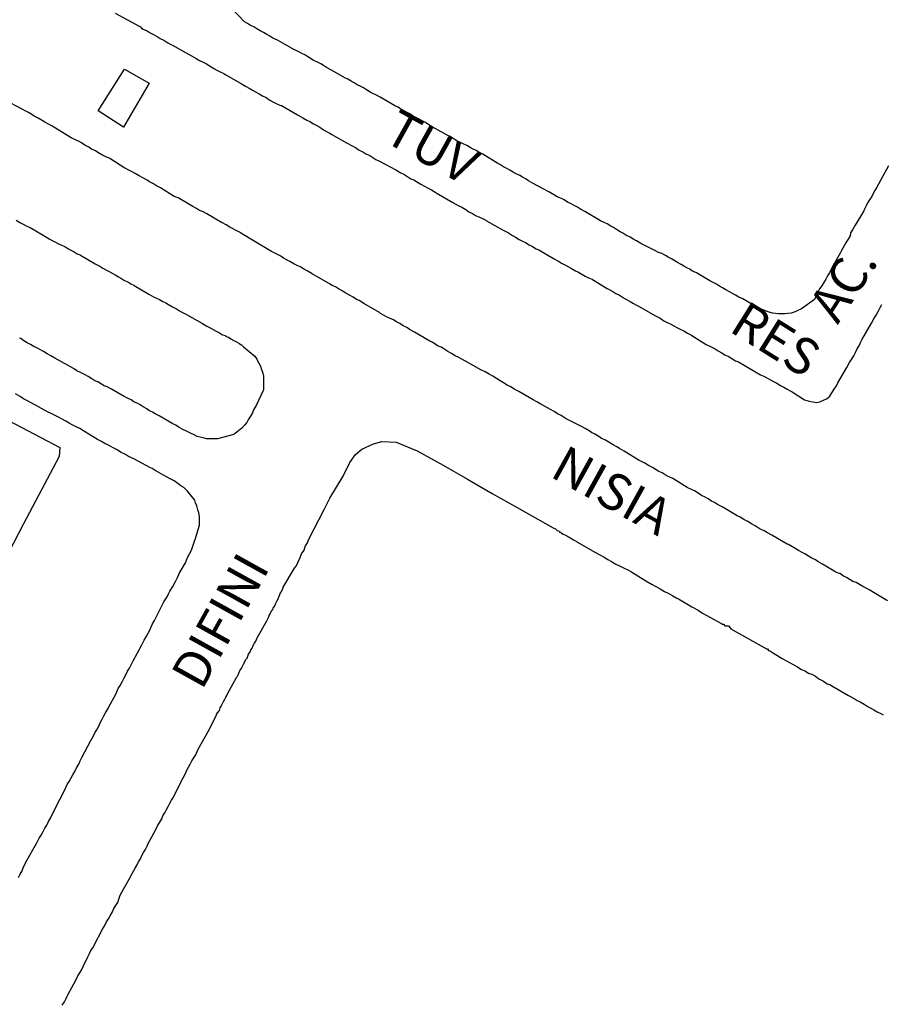
# Model space of a CAD drawing. Units: millimetres. Extents: x 185545 to 187957, y 1663200 to 1665975.
# Drawn here: x 186322 to 186381, y 1663457 to 1663524 of the extents above; entities that cross this region are included whole.
import ezdxf
from ezdxf.enums import TextEntityAlignment as Align

# ---------------------------------------------------------------- set-up
doc = ezdxf.new("R2010")
doc.units = ezdxf.units.MM
for name, color, linetype in [('V-AREA_VERDE', 3, 'Continuous'), ('V-CANTEIRO', 3, 'Continuous'), ('V-ESCADA', 8, 'Continuous'), ('V-LOTE', 10, 'Continuous'), ('V-NOME_DOS_LOGRADOUROS', 7, 'Continuous'), ('V-QUADRA', 6, 'Continuous'), ('V-TESTADA', 5, 'Continuous')]:
    doc.layers.add(name, color=color, linetype=linetype)

msp = doc.modelspace()

# ---------------------------------------------------------------- linework, layer by layer
at = {"layer": 'V-AREA_VERDE'}
msp.add_lwpolyline([(186381.27, 1663514.08), (186380.75, 1663513.11), (186380.58, 1663512.82), (186380.47, 1663512.61), (186380.34, 1663512.39), (186380.22, 1663512.18), (186380.13, 1663511.97), (186379.98, 1663511.75), (186379.83, 1663511.54), (186379.75, 1663511.33), (186379.62, 1663511.11), (186379.58, 1663511), (186379.58, 1663511), (186379, 1663510.02), (186378.81, 1663509.7), (186378.68, 1663509.49), (186378.64, 1663509.28), (186378.51, 1663509.06), (186378.38, 1663508.85), (186378.27, 1663508.64), (186378.15, 1663508.44), (186378, 1663508.19), (186377.96, 1663508.1), (186377.4, 1663507.1), (186377.23, 1663506.76), (186377.1, 1663506.55), (186376.99, 1663506.33), (186376.86, 1663506.14), (186376.72, 1663505.86), (186376.55, 1663505.67), (186376.44, 1663505.43), (186376.33, 1663505.2), (186376.21, 1663504.94), (186375.33, 1663504.28), (186375.03, 1663504.15), (186374.82, 1663504.07), (186374.61, 1663504), (186374.39, 1663503.96), (186374.18, 1663503.94), (186373.97, 1663503.94), (186373.75, 1663503.94), (186373.54, 1663503.96), (186373.33, 1663504), (186373.11, 1663504.07), (186372.9, 1663504.13), (186372.69, 1663504.22), (186372.47, 1663504.3), (186372.28, 1663504.39), (186371.3, 1663504.98), (186371.02, 1663505.09), (186370.81, 1663505.22), (186370.6, 1663505.35), (186370.4, 1663505.45), (186370.13, 1663505.6), (186369.91, 1663505.73), (186369.7, 1663505.84), (186369.51, 1663505.97), (186369.23, 1663506.11), (186369.04, 1663506.2), (186368.12, 1663506.76), (186367.82, 1663506.9), (186367.67, 1663507.01), (186367.48, 1663507.1), (186367.27, 1663507.2), (186367.07, 1663507.33), (186366.84, 1663507.46), (186366.65, 1663507.57), (186366.41, 1663507.72), (186366.2, 1663507.82), (186366.01, 1663507.95), (186365.75, 1663508.08), (186365.47, 1663508.17), (186365.41, 1663508.21), (186364.32, 1663508.76), (186364.02, 1663508.95), (186363.83, 1663509.04), (186363.59, 1663509.19), (186363.3, 1663509.34), (186363.08, 1663509.47), (186362.91, 1663509.57), (186362.66, 1663509.72), (186362.44, 1663509.85), (186362.27, 1663509.96), (186362.02, 1663510.11), (186361.82, 1663510.19), (186361.57, 1663510.32), (186360.48, 1663510.96), (186360.18, 1663511.11), (186359.99, 1663511.24), (186359.71, 1663511.39), (186359.54, 1663511.47), (186359.29, 1663511.6), (186359.07, 1663511.75), (186358.88, 1663511.84), (186358.6, 1663511.96), (186358.41, 1663512.07), (186358.13, 1663512.24), (186358.03, 1663512.29), (186356.94, 1663512.88), (186356.64, 1663513.05), (186356.47, 1663513.16), (186356.21, 1663513.31), (186356.04, 1663513.41), (186355.79, 1663513.52), (186355.59, 1663513.65), (186355.36, 1663513.78), (186355.19, 1663513.88), (186354.93, 1663514.01), (186354.72, 1663514.14), (186354.53, 1663514.23), (186353.5, 1663514.87), (186353.23, 1663515.01), (186353.05, 1663515.12), (186353.05, 1663515.12), (186352.84, 1663515.23), (186352.63, 1663515.33), (186352.41, 1663515.46), (186352.2, 1663515.57), (186352.01, 1663515.65), (186351.73, 1663515.78), (186351.54, 1663515.91), (186351.26, 1663516.08), (186351.07, 1663516.17), (186350.04, 1663516.76), (186349.73, 1663516.93), (186349.57, 1663517.04), (186349.34, 1663517.15), (186349.15, 1663517.28), (186348.87, 1663517.42), (186348.66, 1663517.53), (186348.51, 1663517.64), (186348.28, 1663517.75), (186348.12, 1663517.85), (186347.89, 1663517.96), (186347.7, 1663518.09), (186347.53, 1663518.17), (186346.48, 1663518.77), (186346.18, 1663518.94), (186345.97, 1663519.03), (186345.8, 1663519.13), (186345.54, 1663519.28), (186345.33, 1663519.41), (186345.16, 1663519.5), (186344.9, 1663519.62), (186344.69, 1663519.75), (186344.48, 1663519.88), (186344.26, 1663520.01), (186344.11, 1663520.08), (186343.11, 1663520.65), (186342.81, 1663520.82), (186342.6, 1663520.95), (186342.41, 1663521.05), (186342.13, 1663521.2), (186341.92, 1663521.29), (186341.76, 1663521.4), (186341.53, 1663521.54), (186341.32, 1663521.67), (186341.11, 1663521.76), (186340.91, 1663521.89), (186340.64, 1663522.01), (186340.61, 1663522.02), (186339.44, 1663522.68), (186339.14, 1663522.82), (186338.93, 1663522.95), (186338.72, 1663523.08), (186338.5, 1663523.21), (186338.31, 1663523.29), (186338.03, 1663523.46), (186337.82, 1663523.59), (186337.61, 1663523.68), (186337.39, 1663523.83), (186337.18, 1663523.94), (186337.16, 1663523.96), (186336.34, 1663524.83)], dxfattribs=at)
at = {"layer": 'V-CANTEIRO'}
for points in [[(186328.34, 1663524.54), (186329.98, 1663523.63), (186330.07, 1663523.6), (186330.13, 1663523.51), (186330.26, 1663523.44), (186330.52, 1663523.31), (186330.73, 1663523.19), (186330.95, 1663523.06), (186331.2, 1663522.93), (186331.42, 1663522.8), (186331.67, 1663522.67), (186331.93, 1663522.5), (186332.14, 1663522.38), (186332.25, 1663522.34), (186333.16, 1663521.83), (186333.55, 1663521.61), (186333.89, 1663521.42), (186334.11, 1663521.29), (186334.36, 1663521.18), (186334.58, 1663521.05), (186334.83, 1663520.9), (186335.09, 1663520.75), (186335.3, 1663520.63), (186335.56, 1663520.5), (186335.77, 1663520.39), (186335.92, 1663520.31), (186336.92, 1663519.73), (186337.26, 1663519.54), (186337.52, 1663519.39), (186337.73, 1663519.26), (186337.95, 1663519.15), (186338.2, 1663519), (186338.42, 1663518.88), (186338.67, 1663518.75), (186338.93, 1663518.58), (186339.14, 1663518.47), (186339.4, 1663518.32), (186339.61, 1663518.24), (186339.72, 1663518.2), (186340.81, 1663517.57), (186341.19, 1663517.36), (186341.45, 1663517.21), (186341.66, 1663517.11), (186341.92, 1663516.96), (186342.13, 1663516.83), (186342.34, 1663516.72), (186342.6, 1663516.55), (186342.81, 1663516.44), (186343.03, 1663516.31), (186343.13, 1663516.25), (186344.22, 1663515.63), (186344.56, 1663515.44), (186344.78, 1663515.33), (186345.03, 1663515.16), (186345.29, 1663515.03), (186345.5, 1663514.91), (186345.76, 1663514.78), (186345.97, 1663514.65), (186346.18, 1663514.52), (186346.18, 1663514.52), (186346.42, 1663514.4), (186347.55, 1663513.8), (186347.89, 1663513.61), (186348.1, 1663513.5), (186348.36, 1663513.33), (186348.57, 1663513.2), (186348.79, 1663513.11), (186349.04, 1663512.97), (186349.26, 1663512.82), (186349.51, 1663512.69), (186349.77, 1663512.56), (186349.98, 1663512.43), (186350.24, 1663512.28), (186350.3, 1663512.24), (186351.45, 1663511.56), (186351.82, 1663511.36), (186352.07, 1663511.24), (186352.33, 1663511.09), (186352.54, 1663510.94), (186352.8, 1663510.81), (186353.01, 1663510.68), (186353.23, 1663510.58), (186353.48, 1663510.47), (186353.7, 1663510.36), (186353.76, 1663510.32), (186354.89, 1663509.68), (186355.27, 1663509.49), (186355.53, 1663509.32), (186355.74, 1663509.19), (186356, 1663509.04), (186356.21, 1663508.93), (186356.43, 1663508.83), (186356.68, 1663508.68), (186356.9, 1663508.55), (186357.15, 1663508.4), (186357.34, 1663508.32), (186358.35, 1663507.74), (186358.69, 1663507.55), (186358.9, 1663507.42), (186359.16, 1663507.27), (186359.37, 1663507.16), (186359.58, 1663507.05), (186359.84, 1663506.9), (186360.05, 1663506.8), (186360.27, 1663506.67), (186360.52, 1663506.52), (186360.74, 1663506.41), (186360.99, 1663506.31), (186361.01, 1663506.29), (186362.02, 1663505.69), (186362.4, 1663505.47), (186362.62, 1663505.35), (186362.87, 1663505.22), (186363.13, 1663505.05), (186363.34, 1663504.92), (186363.6, 1663504.79), (186363.81, 1663504.66), (186364.02, 1663504.54), (186364.17, 1663504.47), (186365.32, 1663503.81), (186365.65, 1663503.64), (186365.9, 1663503.47), (186366.16, 1663503.34), (186366.37, 1663503.23), (186366.58, 1663503.13), (186366.84, 1663503), (186367.05, 1663502.87), (186367.27, 1663502.79), (186367.52, 1663502.62), (186367.74, 1663502.51), (186367.8, 1663502.47), (186368.8, 1663501.85), (186369.14, 1663501.68), (186369.4, 1663501.55), (186369.61, 1663501.42), (186369.83, 1663501.29), (186370.08, 1663501.14), (186370.3, 1663501.04), (186370.55, 1663500.89), (186370.81, 1663500.74), (186371, 1663500.66), (186372.13, 1663499.99), (186372.52, 1663499.78), (186372.73, 1663499.67), (186372.94, 1663499.56), (186373.2, 1663499.44), (186373.41, 1663499.31), (186373.63, 1663499.2), (186373.88, 1663499.05), (186374.1, 1663498.92), (186374.33, 1663498.8), (186374.54, 1663498.67), (186374.67, 1663498.61), (186375.52, 1663498.07), (186375.85, 1663497.96), (186376.1, 1663497.92), (186376.36, 1663497.88), (186376.57, 1663497.92), (186376.83, 1663498.03), (186377.04, 1663498.13), (186377.04, 1663498.13), (186377.25, 1663498.31), (186377.4, 1663498.54), (186377.55, 1663498.78), (186377.72, 1663499.03), (186377.81, 1663499.23), (186378.42, 1663500.27), (186378.61, 1663500.61), (186378.74, 1663500.83), (186378.89, 1663501.08), (186379.02, 1663501.3), (186379.13, 1663501.55), (186379.28, 1663501.81), (186379.38, 1663502.02), (186379.45, 1663502.17), (186380.11, 1663503.3), (186380.3, 1663503.64), (186380.43, 1663503.86), (186380.56, 1663504.11), (186380.71, 1663504.37), (186380.81, 1663504.58)], [(186381.2, 1663484.29), (186380.3, 1663484.84), (186379.99, 1663485.03), (186379.79, 1663485.14), (186379.52, 1663485.29), (186379.3, 1663485.42), (186379.05, 1663485.55), (186378.83, 1663485.63), (186378.66, 1663485.74), (186378.41, 1663485.89), (186378.19, 1663485.99), (186377.98, 1663486.14), (186377.72, 1663486.25), (186377.66, 1663486.27), (186376.76, 1663486.82), (186376.44, 1663486.99), (186376.27, 1663487.1), (186376.02, 1663487.23), (186376.02, 1663487.23), (186375.8, 1663487.36), (186375.55, 1663487.51), (186375.37, 1663487.61), (186375.12, 1663487.74), (186374.93, 1663487.87), (186374.65, 1663488.02), (186374.44, 1663488.15), (186374.33, 1663488.19), (186373.28, 1663488.79), (186372.99, 1663488.96), (186372.77, 1663489.09), (186372.56, 1663489.19), (186372.35, 1663489.3), (186372.15, 1663489.43), (186371.9, 1663489.58), (186371.64, 1663489.73), (186371.38, 1663489.88), (186371.11, 1663490.03), (186370.91, 1663490.12), (186369.89, 1663490.73), (186369.57, 1663490.9), (186369.36, 1663491.03), (186369.16, 1663491.13), (186368.93, 1663491.28), (186368.68, 1663491.41), (186368.48, 1663491.52), (186368.25, 1663491.67), (186367.99, 1663491.82), (186367.78, 1663491.93), (186367.5, 1663492.06), (186366.5, 1663492.67), (186366.35, 1663492.74), (186366.26, 1663492.8), (186366.2, 1663492.82), (186365.99, 1663492.93), (186365.77, 1663493.06), (186365.56, 1663493.16), (186365.37, 1663493.27), (186365.11, 1663493.42), (186364.85, 1663493.57), (186364.6, 1663493.72), (186364.32, 1663493.87), (186364.21, 1663493.91), (186363.19, 1663494.55), (186362.87, 1663494.72), (186362.68, 1663494.85), (186362.42, 1663494.98), (186362.12, 1663495.17), (186361.85, 1663495.32), (186361.63, 1663495.42), (186361.44, 1663495.55), (186361.16, 1663495.7), (186360.95, 1663495.83), (186360.78, 1663495.94), (186360.52, 1663496.09), (186360.31, 1663496.21), (186360.12, 1663496.3), (186359.2, 1663496.77), (186358.86, 1663496.98), (186358.62, 1663497.11), (186358.39, 1663497.26), (186358.13, 1663497.41), (186357.92, 1663497.52), (186357.73, 1663497.62), (186357.47, 1663497.77), (186357.21, 1663497.92), (186356.96, 1663498.05), (186355.98, 1663498.63), (186355.66, 1663498.8), (186355.42, 1663498.94), (186355.17, 1663499.07), (186354.93, 1663499.22), (186354.7, 1663499.37), (186354.44, 1663499.52), (186354.18, 1663499.67), (186353.93, 1663499.82), (186353.67, 1663499.97), (186353.37, 1663500.12), (186352.32, 1663500.7), (186352.03, 1663500.87), (186351.86, 1663500.95), (186351.62, 1663501.08), (186351.37, 1663501.23), (186351.11, 1663501.38), (186350.84, 1663501.55), (186350.66, 1663501.66), (186350.41, 1663501.76), (186350.22, 1663501.89), (186349.98, 1663502.04), (186349.87, 1663502.08), (186348.83, 1663502.7), (186348.49, 1663502.87), (186348.34, 1663502.98), (186348.06, 1663503.13), (186347.83, 1663503.28), (186347.55, 1663503.43), (186347.38, 1663503.53), (186347.12, 1663503.66), (186346.91, 1663503.75), (186346.74, 1663503.83), (186346.74, 1663503.83), (186346.5, 1663503.98), (186346.42, 1663504.03), (186345.35, 1663504.66), (186345.03, 1663504.86), (186344.86, 1663504.94), (186344.62, 1663505.09), (186344.37, 1663505.22), (186344.09, 1663505.39), (186343.92, 1663505.5), (186343.62, 1663505.67), (186343.41, 1663505.8), (186343.15, 1663505.92), (186343.05, 1663505.97), (186341.83, 1663506.69), (186341.49, 1663506.88), (186341.3, 1663506.99), (186341.04, 1663507.14), (186340.76, 1663507.29), (186340.57, 1663507.37), (186340.29, 1663507.52), (186340.12, 1663507.63), (186339.87, 1663507.76), (186339.67, 1663507.89), (186339.4, 1663508.04), (186339.18, 1663508.14), (186339.03, 1663508.21), (186337.84, 1663508.93), (186337.52, 1663509.12), (186337.33, 1663509.25), (186337.05, 1663509.4), (186336.84, 1663509.53), (186336.62, 1663509.66), (186336.37, 1663509.79), (186336.19, 1663509.89), (186335.94, 1663510.04), (186335.69, 1663510.17), (186335.62, 1663510.19), (186334.62, 1663510.79), (186334.32, 1663510.96), (186334.11, 1663511.02), (186333.91, 1663511.15), (186333.66, 1663511.3), (186333.38, 1663511.45), (186333.14, 1663511.6), (186332.87, 1663511.75), (186332.69, 1663511.86), (186332.44, 1663511.96), (186332.38, 1663511.99), (186331.44, 1663512.58), (186331.16, 1663512.71), (186330.97, 1663512.84), (186330.69, 1663512.99), (186330.52, 1663513.09), (186330.22, 1663513.26), (186329.99, 1663513.39), (186329.71, 1663513.56), (186329.5, 1663513.67), (186329.28, 1663513.78), (186329.03, 1663513.93), (186329, 1663513.93), (186327.96, 1663514.59), (186327.66, 1663514.72), (186327.43, 1663514.84), (186327.15, 1663514.99), (186326.98, 1663515.1), (186326.72, 1663515.23), (186326.53, 1663515.36), (186326.25, 1663515.5), (186326.04, 1663515.65), (186325.87, 1663515.74), (186325.61, 1663515.87), (186325.33, 1663516), (186324.25, 1663516.66), (186323.95, 1663516.83), (186323.78, 1663516.93), (186323.52, 1663517.06), (186323.33, 1663517.19), (186323.07, 1663517.34), (186322.8, 1663517.49), (186322.64, 1663517.6), (186322.41, 1663517.72), (186322.22, 1663517.83), (186321.96, 1663517.96), (186320.77, 1663518.6)], [(186321.56, 1663510.36), (186321.81, 1663510.21), (186322.03, 1663510.08), (186322.24, 1663509.98), (186322.45, 1663509.89), (186322.52, 1663509.85), (186323.52, 1663509.27), (186323.82, 1663509.08), (186324.03, 1663508.97), (186324.25, 1663508.85), (186324.46, 1663508.74), (186324.67, 1663508.65), (186324.89, 1663508.55), (186325.1, 1663508.42), (186325.31, 1663508.31), (186325.53, 1663508.19), (186325.74, 1663508.06), (186325.95, 1663507.99), (186325.97, 1663507.97), (186326.96, 1663507.37), (186327.28, 1663507.2), (186327.49, 1663507.08), (186327.7, 1663506.97), (186327.92, 1663506.84), (186328.13, 1663506.73), (186328.34, 1663506.61), (186328.56, 1663506.48), (186328.77, 1663506.37), (186328.98, 1663506.24), (186329.2, 1663506.14), (186329.41, 1663506.01), (186329.62, 1663505.9), (186329.64, 1663505.88), (186330.63, 1663505.3), (186330.95, 1663505.11), (186331.16, 1663505.03), (186331.37, 1663504.92), (186331.59, 1663504.79), (186331.8, 1663504.71), (186331.99, 1663504.58), (186332.25, 1663504.43), (186332.53, 1663504.28), (186332.74, 1663504.15), (186332.95, 1663504.05), (186333.17, 1663503.92), (186333.23, 1663503.9), (186334.32, 1663503.28), (186334.62, 1663503.11), (186334.83, 1663503), (186335.04, 1663502.87), (186335.26, 1663502.77), (186335.47, 1663502.64), (186335.69, 1663502.51), (186335.88, 1663502.47), (186335.88, 1663502.42), (186335.94, 1663502.4), (186336.09, 1663502.34), (186336.26, 1663502.23), (186336.45, 1663502.13), (186336.64, 1663502.04), (186336.79, 1663501.93), (186336.88, 1663501.89), (186336.97, 1663501.83), (186337.01, 1663501.8), (186337.11, 1663501.7), (186337.9, 1663501.04), (186338.03, 1663500.85), (186338.09, 1663500.74), (186338.18, 1663500.57), (186338.28, 1663500.36), (186338.35, 1663500.14), (186338.45, 1663499.89), (186338.48, 1663499.67), (186338.48, 1663499.42), (186338.5, 1663499.16), (186338.5, 1663498.95), (186338.48, 1663498.74), (186338.46, 1663498.71), (186337.99, 1663497.67), (186337.81, 1663497.37), (186337.73, 1663497.16), (186337.6, 1663496.94), (186337.47, 1663496.73), (186337.34, 1663496.52), (186337.2, 1663496.32), (186337.01, 1663496.11), (186336.77, 1663495.94), (186336.58, 1663495.79), (186336.47, 1663495.68), (186335.34, 1663495.4), (186335, 1663495.38), (186334.79, 1663495.4), (186334.58, 1663495.4), (186334.36, 1663495.45), (186334.15, 1663495.51), (186333.94, 1663495.55), (186333.74, 1663495.66), (186333.49, 1663495.79), (186333.49, 1663495.79), (186333.23, 1663495.91), (186332.97, 1663496.04), (186332.72, 1663496.17), (186332.48, 1663496.32), (186332.29, 1663496.41), (186331.35, 1663496.96), (186331.08, 1663497.11), (186330.9, 1663497.22), (186330.65, 1663497.32), (186330.5, 1663497.45), (186330.26, 1663497.58), (186330.05, 1663497.71), (186329.88, 1663497.81), (186329.62, 1663497.92), (186329.43, 1663498.05), (186329.18, 1663498.18), (186328.96, 1663498.29), (186328.09, 1663498.8), (186327.79, 1663498.95), (186327.58, 1663499.03), (186327.4, 1663499.14), (186327.15, 1663499.29), (186326.94, 1663499.37), (186326.74, 1663499.5), (186326.49, 1663499.65), (186326.23, 1663499.8), (186325.97, 1663499.93), (186325.72, 1663500.05), (186325.48, 1663500.2), (186325.27, 1663500.33), (186325.12, 1663500.4), (186324.2, 1663500.91), (186323.93, 1663501.08), (186323.67, 1663501.21), (186323.43, 1663501.36), (186323.18, 1663501.51), (186323.01, 1663501.59), (186322.77, 1663501.72), (186322.54, 1663501.85), (186322.32, 1663501.97), (186322.09, 1663502.1), (186321.87, 1663502.26), (186321.79, 1663502.28)]]:
    msp.add_lwpolyline(points, dxfattribs=at)
at = {"layer": 'V-ESCADA'}
msp.add_lwpolyline([(186328.971, 1663520.687), (186330.669, 1663519.74), (186328.905, 1663516.736), (186327.174, 1663517.846), (186328.971, 1663520.687)], close=True, dxfattribs=at)
at = {"layer": 'V-LOTE'}
msp.add_lwpolyline([(186316.01, 1663499.23), (186320.59, 1663496.87), (186324.54, 1663494.79), (186324.5, 1663494.18), (186322.05, 1663489.58), (186318.88, 1663483.48), (186315.73, 1663477.38), (186312.54, 1663471.32), (186309.35, 1663465.26), (186306.18, 1663459.2), (186303.01, 1663453.14), (186299.84, 1663447.1), (186296.75, 1663441.06), (186293.64, 1663435.02), (186290.51, 1663428.98), (186287.85, 1663423.87), (186284.31, 1663425.79)], dxfattribs=at)
at = {"layer": 'V-QUADRA'}
for points in [[(186381.27, 1663514.08), (186380.75, 1663513.11), (186380.58, 1663512.82), (186380.47, 1663512.61), (186380.34, 1663512.39), (186380.22, 1663512.18), (186380.13, 1663511.97), (186379.98, 1663511.75), (186379.83, 1663511.54), (186379.75, 1663511.33), (186379.62, 1663511.11), (186379.58, 1663511), (186379.58, 1663511), (186379, 1663510.02), (186378.81, 1663509.7), (186378.68, 1663509.49), (186378.64, 1663509.28), (186378.51, 1663509.06), (186378.38, 1663508.85), (186378.27, 1663508.64), (186378.15, 1663508.44), (186378, 1663508.19), (186377.96, 1663508.1), (186377.4, 1663507.1), (186377.23, 1663506.76), (186377.1, 1663506.55), (186376.99, 1663506.33), (186376.86, 1663506.14), (186376.72, 1663505.86), (186376.55, 1663505.67), (186376.44, 1663505.43), (186376.33, 1663505.2), (186376.21, 1663504.94), (186375.33, 1663504.28), (186375.03, 1663504.15), (186374.82, 1663504.07), (186374.61, 1663504), (186374.39, 1663503.96), (186374.18, 1663503.94), (186373.97, 1663503.94), (186373.75, 1663503.94), (186373.54, 1663503.96), (186373.33, 1663504), (186373.11, 1663504.07), (186372.9, 1663504.13), (186372.69, 1663504.22), (186372.47, 1663504.3), (186372.28, 1663504.39), (186371.3, 1663504.98), (186371.02, 1663505.09), (186370.81, 1663505.22), (186370.6, 1663505.35), (186370.4, 1663505.45), (186370.13, 1663505.6), (186369.91, 1663505.73), (186369.7, 1663505.84), (186369.51, 1663505.97), (186369.23, 1663506.11), (186369.04, 1663506.2), (186368.12, 1663506.76), (186367.82, 1663506.9), (186367.67, 1663507.01), (186367.48, 1663507.1), (186367.27, 1663507.2), (186367.07, 1663507.33), (186366.84, 1663507.46), (186366.65, 1663507.57), (186366.41, 1663507.72), (186366.2, 1663507.82), (186366.01, 1663507.95), (186365.75, 1663508.08), (186365.47, 1663508.17), (186365.41, 1663508.21), (186364.32, 1663508.76), (186364.02, 1663508.95), (186363.83, 1663509.04), (186363.59, 1663509.19), (186363.3, 1663509.34), (186363.08, 1663509.47), (186362.91, 1663509.57), (186362.66, 1663509.72), (186362.44, 1663509.85), (186362.27, 1663509.96), (186362.02, 1663510.11), (186361.82, 1663510.19), (186361.57, 1663510.32), (186360.48, 1663510.96), (186360.18, 1663511.11), (186359.99, 1663511.24), (186359.71, 1663511.39), (186359.54, 1663511.47), (186359.29, 1663511.6), (186359.07, 1663511.75), (186358.88, 1663511.84), (186358.6, 1663511.96), (186358.41, 1663512.07), (186358.13, 1663512.24), (186358.03, 1663512.29), (186356.94, 1663512.88), (186356.64, 1663513.05), (186356.47, 1663513.16), (186356.21, 1663513.31), (186356.04, 1663513.41), (186355.79, 1663513.52), (186355.59, 1663513.65), (186355.36, 1663513.78), (186355.19, 1663513.88), (186354.93, 1663514.01), (186354.72, 1663514.14), (186354.53, 1663514.23), (186353.5, 1663514.87), (186353.23, 1663515.01), (186353.05, 1663515.12), (186353.05, 1663515.12), (186352.84, 1663515.23), (186352.63, 1663515.33), (186352.41, 1663515.46), (186352.2, 1663515.57), (186352.01, 1663515.65), (186351.73, 1663515.78), (186351.54, 1663515.91), (186351.26, 1663516.08), (186351.07, 1663516.17), (186350.04, 1663516.76), (186349.73, 1663516.93), (186349.57, 1663517.04), (186349.34, 1663517.15), (186349.15, 1663517.28), (186348.87, 1663517.42), (186348.66, 1663517.53), (186348.51, 1663517.64), (186348.28, 1663517.75), (186348.12, 1663517.85), (186347.89, 1663517.96), (186347.7, 1663518.09), (186347.53, 1663518.17), (186346.48, 1663518.77), (186346.18, 1663518.94), (186345.97, 1663519.03), (186345.8, 1663519.13), (186345.54, 1663519.28), (186345.33, 1663519.41), (186345.16, 1663519.5), (186344.9, 1663519.62), (186344.69, 1663519.75), (186344.48, 1663519.88), (186344.26, 1663520.01), (186344.11, 1663520.08), (186343.11, 1663520.65), (186342.81, 1663520.82), (186342.6, 1663520.95), (186342.41, 1663521.05), (186342.13, 1663521.2), (186341.92, 1663521.29), (186341.76, 1663521.4), (186341.53, 1663521.54), (186341.32, 1663521.67), (186341.11, 1663521.76), (186340.91, 1663521.89), (186340.64, 1663522.01), (186340.61, 1663522.02), (186339.44, 1663522.68), (186339.14, 1663522.82), (186338.93, 1663522.95), (186338.72, 1663523.08), (186338.5, 1663523.21), (186338.31, 1663523.29), (186338.03, 1663523.46), (186337.82, 1663523.59), (186337.61, 1663523.68), (186337.39, 1663523.83), (186337.18, 1663523.94), (186337.16, 1663523.96), (186336.34, 1663524.83)], [(186321.72, 1663465.36), (186321.83, 1663465.58), (186321.96, 1663465.83), (186322.07, 1663466.09), (186322.17, 1663466.3), (186322.22, 1663466.41), (186322.98, 1663467.73), (186323.13, 1663468.05), (186323.26, 1663468.26), (186323.41, 1663468.52), (186323.52, 1663468.73), (186323.65, 1663468.95), (186323.77, 1663469.2), (186323.9, 1663469.42), (186324.03, 1663469.67), (186324.16, 1663469.93), (186324.25, 1663470.12), (186324.88, 1663471.36), (186325.05, 1663471.72), (186325.18, 1663471.93), (186325.31, 1663472.15), (186325.44, 1663472.4), (186325.57, 1663472.62), (186325.69, 1663472.87), (186325.84, 1663473.13), (186325.95, 1663473.34), (186326.06, 1663473.58), (186326.06, 1663473.58), (186326.68, 1663474.73), (186326.85, 1663475.05), (186326.95, 1663475.26), (186327.1, 1663475.52), (186327.21, 1663475.73), (186327.32, 1663475.95), (186327.44, 1663476.2), (186327.57, 1663476.42), (186327.7, 1663476.67), (186327.85, 1663476.93), (186327.87, 1663476.99), (186328.4, 1663477.95), (186328.55, 1663478.29), (186328.68, 1663478.51), (186328.81, 1663478.76), (186328.94, 1663478.98), (186329.07, 1663479.23), (186329.19, 1663479.49), (186329.32, 1663479.7), (186329.45, 1663479.96), (186329.56, 1663480.19), (186330.15, 1663481.28), (186330.33, 1663481.62), (186330.47, 1663481.88), (186330.6, 1663482.09), (186330.71, 1663482.3), (186330.79, 1663482.52), (186330.9, 1663482.73), (186331.03, 1663482.95), (186331.1, 1663483.09), (186331.67, 1663484.23), (186331.9, 1663484.57), (186331.99, 1663484.78), (186332.08, 1663484.97), (186332.29, 1663485.29), (186332.46, 1663485.63), (186332.61, 1663485.89), (186332.69, 1663486.1), (186332.72, 1663486.17), (186333.14, 1663486.91), (186333.29, 1663487.26), (186333.42, 1663487.51), (186333.55, 1663487.77), (186333.63, 1663487.98), (186333.72, 1663488.24), (186333.8, 1663488.45), (186333.81, 1663488.51), (186334.1, 1663489.47), (186334.1, 1663489.82), (186334.1, 1663490.07), (186334.06, 1663490.33), (186334, 1663490.54), (186333.93, 1663490.8), (186333.83, 1663491.01), (186333.78, 1663491.2), (186333.29, 1663491.8), (186333.03, 1663492.05), (186332.83, 1663492.18), (186332.63, 1663492.33), (186332.38, 1663492.52), (186332.1, 1663492.65), (186331.86, 1663492.78), (186331.61, 1663492.93), (186331.29, 1663493.1), (186331.08, 1663493.23), (186330.86, 1663493.35), (186330.75, 1663493.4), (186329.62, 1663494.02), (186329.24, 1663494.19), (186329.05, 1663494.31), (186328.75, 1663494.46), (186328.43, 1663494.66), (186328.19, 1663494.78), (186327.89, 1663494.96), (186327.62, 1663495.08), (186327.4, 1663495.21), (186327.13, 1663495.34), (186326.23, 1663495.89), (186325.91, 1663496.09), (186325.66, 1663496.21), (186325.4, 1663496.34), (186325.19, 1663496.47), (186324.95, 1663496.6), (186324.67, 1663496.75), (186324.42, 1663496.9), (186324.18, 1663497.02), (186323.91, 1663497.15), (186323.76, 1663497.22), (186322.63, 1663497.84), (186322.28, 1663498.01), (186322.07, 1663498.13), (186321.83, 1663498.28), (186321.52, 1663498.46)], [(186324.71, 1663456.63), (186324.86, 1663456.84), (186324.97, 1663457.04), (186325.06, 1663457.25), (186325.1, 1663457.32), (186325.65, 1663458.34), (186325.78, 1663458.62), (186325.91, 1663458.83), (186326.02, 1663459.02), (186326.14, 1663459.26), (186326.27, 1663459.51), (186326.38, 1663459.73), (186326.46, 1663459.94), (186326.59, 1663460.15), (186326.68, 1663460.37), (186326.83, 1663460.58), (186326.89, 1663460.73), (186327.47, 1663461.82), (186327.64, 1663462.12), (186327.74, 1663462.33), (186327.87, 1663462.54), (186328, 1663462.74), (186328.15, 1663463.01), (186328.25, 1663463.23), (186328.38, 1663463.44), (186328.51, 1663463.65), (186328.58, 1663463.87), (186328.66, 1663464.08), (186328.69, 1663464.19), (186329.3, 1663465.25), (186329.47, 1663465.58), (186329.58, 1663465.79), (186329.71, 1663466), (186329.84, 1663466.22), (186329.94, 1663466.43), (186330.07, 1663466.64), (186330.17, 1663466.86), (186330.28, 1663467.07), (186330.41, 1663467.28), (186330.52, 1663467.5), (186330.58, 1663467.64), (186331.12, 1663468.65), (186331.26, 1663468.95), (186331.39, 1663469.16), (186331.52, 1663469.37), (186331.61, 1663469.59), (186331.73, 1663469.8), (186331.84, 1663470.01), (186331.97, 1663470.23), (186332.07, 1663470.44), (186332.2, 1663470.65), (186332.33, 1663470.87), (186332.4, 1663471.02), (186332.99, 1663472.19), (186332.99, 1663472.19), (186333.14, 1663472.49), (186333.25, 1663472.7), (186333.36, 1663472.92), (186333.48, 1663473.13), (186333.59, 1663473.34), (186333.72, 1663473.56), (186333.85, 1663473.77), (186333.95, 1663473.98), (186334.02, 1663474.15), (186334.8, 1663475.52), (186335.28, 1663476.49), (186335.28, 1663476.52), (186335.34, 1663476.63), (186335.47, 1663476.8), (186335.53, 1663476.97), (186335.6, 1663477.1), (186335.66, 1663477.23), (186335.75, 1663477.4), (186335.85, 1663477.57), (186335.92, 1663477.7), (186335.98, 1663477.82), (186336.05, 1663477.97), (186336.64, 1663479.06), (186336.67, 1663479.1), (186336.71, 1663479.14), (186336.75, 1663479.23), (186336.81, 1663479.36), (186336.88, 1663479.53), (186336.98, 1663479.66), (186337.03, 1663479.79), (186337.13, 1663479.96), (186337.22, 1663480.13), (186337.26, 1663480.26), (186337.37, 1663480.38), (186337.41, 1663480.51), (186337.47, 1663480.64), (186337.58, 1663480.81), (186337.62, 1663480.94), (186337.71, 1663481.07), (186337.79, 1663481.24), (186337.88, 1663481.41), (186337.96, 1663481.54), (186338.01, 1663481.66), (186338.05, 1663481.77), (186338.71, 1663482.94), (186338.8, 1663483.12), (186338.88, 1663483.29), (186338.95, 1663483.41), (186339.01, 1663483.54), (186339.07, 1663483.67), (186339.12, 1663483.71), (186339.14, 1663483.75), (186339.16, 1663483.8), (186339.27, 1663483.95), (186339.33, 1663484.14), (186339.4, 1663484.27), (186339.5, 1663484.44), (186339.57, 1663484.61), (186339.61, 1663484.74), (186339.63, 1663484.8), (186339.67, 1663484.87), (186339.76, 1663485.04), (186339.84, 1663485.21), (186339.84, 1663485.23), (186340.61, 1663486.53), (186340.72, 1663486.68), (186341, 1663487.26), (186341.1, 1663487.51), (186341.27, 1663487.77), (186341.34, 1663488.02), (186341.51, 1663488.28), (186341.57, 1663488.47), (186342.65, 1663490.56), (186343.04, 1663491.32), (186343.94, 1663492.84), (186344.4, 1663493.77), (186344.79, 1663494.31), (186345.23, 1663494.68), (186346.01, 1663495.05), (186346.6, 1663495.2), (186347.57, 1663495.16), (186349.02, 1663494.56), (186350.78, 1663493.59), (186352.45, 1663492.62), (186354.14, 1663491.65), (186355.85, 1663490.68), (186358.31, 1663489.29), (186358.33, 1663489.3), (186358.47, 1663489.22), (186358.6, 1663489.11), (186358.71, 1663489.09), (186358.75, 1663489), (186358.84, 1663489), (186358.86, 1663488.96), (186358.9, 1663488.94), (186359, 1663488.87), (186359.12, 1663488.81), (186359.41, 1663488.66), (186359.71, 1663488.47), (186359.97, 1663488.34), (186359.99, 1663488.32), (186361.16, 1663487.64), (186361.55, 1663487.42), (186361.8, 1663487.29), (186362.06, 1663487.12), (186362.32, 1663486.99), (186362.62, 1663486.82), (186362.87, 1663486.7), (186363.13, 1663486.57), (186363.43, 1663486.42), (186363.68, 1663486.29), (186363.74, 1663486.25), (186364.66, 1663485.67), (186365.09, 1663485.42), (186365.39, 1663485.25), (186365.65, 1663485.12), (186365.94, 1663484.95), (186366.2, 1663484.82), (186366.5, 1663484.65), (186366.75, 1663484.5), (186366.9, 1663484.44), (186367.82, 1663483.88), (186368.25, 1663483.67), (186368.55, 1663483.45), (186368.8, 1663483.32), (186369.84, 1663482.76), (186369.87, 1663482.71), (186369.98, 1663482.71), (186370.08, 1663482.6), (186370.17, 1663482.6), (186370.32, 1663482.6), (186370.49, 1663482.39), (186372.93, 1663481.02), (186372.99, 1663481.02), (186373.07, 1663480.91), (186373.2, 1663480.85), (186373.41, 1663480.72), (186373.63, 1663480.59), (186373.88, 1663480.42), (186373.99, 1663480.36), (186374.99, 1663479.8), (186375.33, 1663479.61), (186375.55, 1663479.51), (186375.8, 1663479.36), (186376.02, 1663479.27), (186376.27, 1663479.14), (186376.51, 1663478.97), (186376.83, 1663478.8), (186377.08, 1663478.63), (186377.3, 1663478.54), (186377.4, 1663478.48), (186378.53, 1663477.82), (186378.92, 1663477.61), (186379.13, 1663477.48), (186379.34, 1663477.39), (186379.6, 1663477.22), (186379.81, 1663477.09), (186380.03, 1663476.97), (186380.28, 1663476.84), (186380.5, 1663476.71), (186380.75, 1663476.58), (186380.9, 1663476.5)]]:
    msp.add_lwpolyline(points, dxfattribs=at)
at = {"layer": 'V-TESTADA'}
msp.add_lwpolyline([(186316.01, 1663499.23), (186320.59, 1663496.87), (186324.54, 1663494.79), (186324.5, 1663494.18), (186322.05, 1663489.58), (186318.88, 1663483.48), (186315.73, 1663477.38), (186312.54, 1663471.32), (186309.35, 1663465.26), (186306.18, 1663459.2), (186303.01, 1663453.14), (186299.84, 1663447.1), (186296.75, 1663441.06), (186293.64, 1663435.02), (186290.51, 1663428.98), (186287.85, 1663423.87), (186284.31, 1663425.79)], dxfattribs=at)

# ---------------------------------------------------------------- texts
at = {"layer": 'V-NOME_DOS_LOGRADOUROS'}
for s, rotation, p in [('TUV', 331, (186346.2, 1663515.16)), ('AC.', 57, (186378.45, 1663502.74)), ('RES', 328, (186369.86, 1663502.14)), ('NISIA', 331, (186357.63, 1663492.17)), ('DIFINI', 61, (186334.949, 1663477.729))]:
    msp.add_text(s, height=2.5, rotation=rotation, dxfattribs=at).set_placement(p, align=Align.BOTTOM_LEFT)

doc.saveas('drawing.dxf')
